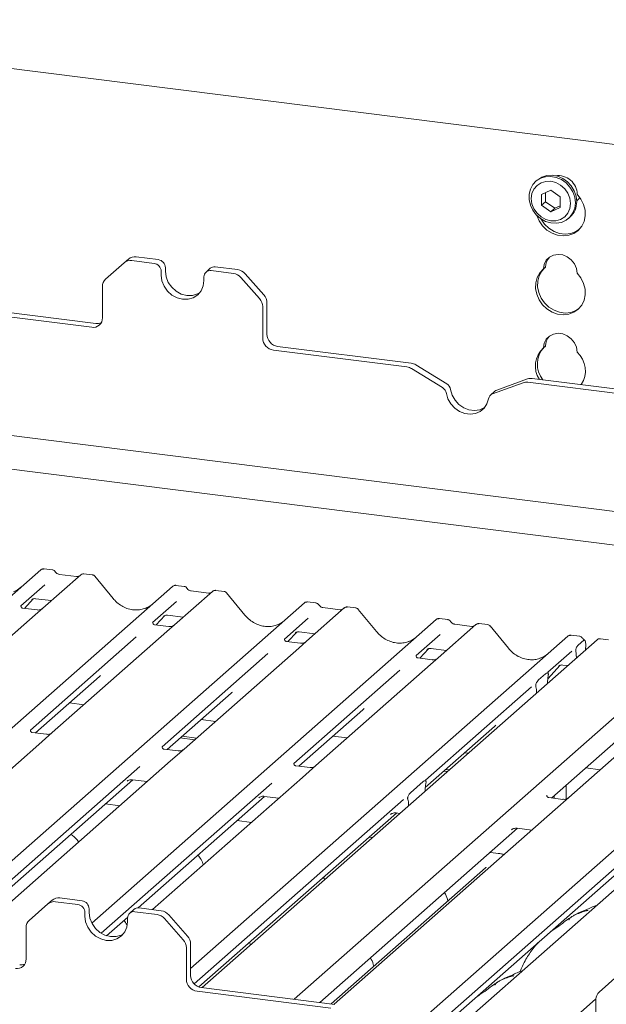
# Paper-space layout 'GMGE+Etagere' of a CAD drawing. Units: millimetres. Extents: x 5 to 415, y 5 to 292.
# Drawn here: x 368 to 378, y 192 to 208 of the extents above; entities that cross this region are included whole.
import ezdxf

# ---------------------------------------------------------------- set-up
doc = ezdxf.new("R2010")
doc.units = ezdxf.units.MM

psp = doc.layouts.new('GMGE+Etagere')

# ---------------------------------------------------------------- linework, layer by layer
at = {"color": 7, "linetype": 'Continuous', "lineweight": 15}
for p, q in [((382.02849, 205.36133), (285.90225, 217.4721)), ((376.50269, 205.30938), (376.4806, 205.2899)), ((376.72721, 205.14263), (376.5752, 205.07333)), ((376.87921, 205.03502), (376.72721, 205.14263)), ((376.5752, 205.07333), (376.5752, 204.89642)), ((376.6415, 204.95488), (376.5752, 204.89642)), ((376.6415, 205.10355), (376.6415, 204.95488)), ((376.6415, 204.95488), (376.7935, 204.84728)), ((376.87921, 204.85812), (376.87921, 205.03502)), ((376.5752, 204.89642), (376.72721, 204.78881)), ((376.72721, 204.78881), (376.87921, 204.85812)), ((376.7935, 204.84728), (376.72721, 204.78881)), ((376.7935, 204.84728), (376.87921, 204.88636)), ((377.01801, 204.68052), (377.04011, 204.70001)), ((369.72358, 203.95119), (369.79318, 204.01258)), ((370.21342, 203.94126), (369.8476, 203.98735)), ((370.28303, 204.00264), (369.9172, 204.04873)), ((369.72358, 203.95119), (369.41707, 203.68088)), ((370.39995, 203.87006), (370.39995, 203.81113)), ((371.13576, 203.86069), (371.06616, 203.7993)), ((371.51466, 203.77731), (371.14884, 203.8234)), ((371.58427, 203.8387), (371.21844, 203.88479)), ((376.63894, 203.87975), (376.6058, 203.85052)), ((370.33035, 203.80867), (370.33035, 203.74975)), ((371.03191, 203.66136), (371.03191, 203.72028)), ((371.94518, 203.36237), (371.63868, 203.70991)), ((371.70829, 203.7713), (372.01479, 203.42376)), ((369.3657, 203.04632), (369.3657, 203.56236)), ((349.58483, 203.41672), (382.02849, 199.3292)), ((366.99733, 203.16793), (369.19031, 202.89164)), ((367.06694, 203.22932), (369.25992, 202.95303)), ((371.99656, 203.2309), (371.99656, 202.71487)), ((372.06616, 203.29229), (372.06616, 202.77625)), ((382.02849, 198.77728), (349.03723, 202.93378)), ((372.24155, 202.57738), (374.43453, 202.30109)), ((376.63894, 202.58339), (376.6058, 202.55416)), ((372.17195, 202.51599), (374.36493, 202.2397)), ((374.94781, 201.9008), (374.44152, 202.21231)), ((375.01742, 201.96219), (374.51113, 202.27369)), ((376.34449, 202.04271), (375.83819, 201.85878)), ((376.42108, 202.05081), (378.61406, 201.77452)), ((376.27488, 201.98132), (375.76859, 201.7974)), ((376.35147, 201.98942), (378.54446, 201.71313)), ((375.80658, 201.84008), (375.73697, 201.77869)), ((361.8737, 193.19316), (368.35401, 198.90825)), ((368.35401, 198.90825), (368.35433, 198.90854)), ((369.00839, 198.82581), (368.38729, 198.27804)), ((368.54406, 198.90767), (368.40742, 198.92488)), ((368.9422, 198.79624), (368.65912, 198.83191)), ((368.65974, 198.83181), (368.65912, 198.83191)), ((369.00972, 198.82692), (369.0076, 198.8251)), ((369.19855, 198.82521), (369.06191, 198.84243)), ((369.54043, 198.43662), (369.23999, 198.80234)), ((368.41822, 198.66), (368.02653, 198.31456)), ((368.9422, 198.79624), (368.94137, 198.79631)), ((370.70721, 198.63514), (370.57056, 198.65235)), ((363.98175, 192.87204), (370.51715, 198.63572)), ((370.51715, 198.63572), (370.51748, 198.63601)), ((371.17154, 198.55328), (370.55043, 198.00551)), ((371.10535, 198.52371), (370.82226, 198.55938)), ((370.82288, 198.55928), (370.82226, 198.55938)), ((371.10535, 198.52371), (371.10451, 198.52378)), ((371.17287, 198.55439), (371.17074, 198.55257)), ((371.3617, 198.55268), (371.22505, 198.5699)), ((371.70358, 198.16409), (371.40314, 198.52981)), ((366.19999, 192.6481), (372.6803, 198.36319)), ((368.03043, 198.31918), (368.02689, 198.31543)), ((368.08406, 198.27374), (368.22915, 198.42847)), ((368.20469, 198.41582), (368.20986, 198.42085)), ((368.26966, 198.4331), (368.52643, 198.40075)), ((370.58137, 198.38747), (370.18968, 198.04203)), ((372.6803, 198.36319), (372.68062, 198.36348)), ((372.87035, 198.36261), (372.73371, 198.37982)), ((368.26182, 198.16739), (366.37988, 196.50768)), ((368.29156, 198.2476), (368.05804, 198.27702)), ((368.38729, 198.27804), (368.26182, 198.16739)), ((370.24721, 198.00121), (370.3923, 198.15594)), ((370.4328, 198.16057), (370.68957, 198.12822)), ((373.33469, 198.28075), (372.71358, 197.73298)), ((373.2685, 198.25118), (372.98541, 198.28685)), ((372.98603, 198.28675), (372.98541, 198.28685)), ((373.2685, 198.25118), (373.26766, 198.25125)), ((373.33601, 198.28185), (373.33389, 198.28003)), ((373.52484, 198.28015), (373.38818, 198.29737)), ((373.86672, 197.89156), (373.56628, 198.25728)), ((369.18987, 193.10468), (374.84344, 198.09066)), ((370.19357, 198.04664), (370.19004, 198.04289)), ((370.4547, 197.97506), (370.22118, 198.00449)), ((370.36784, 198.14328), (370.37301, 198.14832)), ((370.55043, 198.00551), (370.42496, 197.89486)), ((372.74451, 198.11494), (372.35282, 197.7695)), ((374.84344, 198.09066), (374.84377, 198.09095)), ((375.49783, 198.00821), (374.87673, 197.46045)), ((375.0335, 198.09008), (374.89685, 198.10729)), ((375.43164, 197.97865), (375.14855, 198.01431)), ((375.14917, 198.01422), (375.14855, 198.01431)), ((375.49916, 198.00932), (375.49703, 198.0075)), ((375.68799, 198.00762), (375.55134, 198.02483)), ((370.42496, 197.89486), (368.54303, 196.23515)), ((372.41035, 197.72868), (372.55544, 197.88341)), ((372.53379, 197.8736), (372.53099, 197.87075)), ((372.59595, 197.88804), (372.85272, 197.85569)), ((374.90766, 197.84241), (374.51597, 197.49697)), ((375.43164, 197.97865), (375.43081, 197.97872)), ((376.02987, 197.61903), (375.72943, 197.98475)), ((377.19664, 197.81755), (377.06, 197.83476)), ((369.92002, 197.80422), (368.18208, 196.2715)), ((370.8137, 192.35652), (377.00659, 197.81813)), ((377.48559, 197.75778), (371.00528, 192.04269)), ((372.35672, 197.77411), (372.35318, 197.77036)), ((372.61785, 197.70253), (372.38433, 197.73195)), ((372.71358, 197.73298), (372.58811, 197.62232)), ((377.00659, 197.81813), (377.00691, 197.81842)), ((377.17495, 197.66842), (377.26629, 197.74898)), ((377.29883, 197.67644), (377.29555, 197.59018)), ((377.49209, 197.76247), (377.48601, 197.7578)), ((377.67574, 197.75719), (377.53938, 197.77437)), ((372.08317, 197.53169), (370.34523, 195.99897)), ((372.58811, 197.62232), (370.70617, 195.96261)), ((372.51404, 191.8526), (378.99434, 197.5677)), ((374.5735, 197.45615), (374.71859, 197.61088)), ((374.69413, 197.59822), (374.6993, 197.60326)), ((374.7591, 197.61551), (375.01586, 197.58316)), ((377.0708, 197.56988), (376.67912, 197.22444)), ((377.14079, 197.54197), (377.13818, 197.56186)), ((377.14301, 197.51568), (377.14618, 197.45845)), ((374.75125, 197.34979), (372.86932, 195.69008)), ((374.51986, 197.50158), (374.51633, 197.49783)), ((374.78099, 197.43), (374.54747, 197.45942)), ((374.87673, 197.46045), (374.75125, 197.34979)), ((376.92224, 197.34298), (377.00362, 197.33273)), ((374.24631, 197.25915), (372.50837, 195.72644)), ((374.05527, 191.0316), (381.15749, 197.29516)), ((376.5243, 197.098), (376.64006, 197.20009)), ((376.67609, 197.11904), (376.88173, 197.33835)), ((376.68301, 197.22905), (376.67947, 197.2253)), ((376.85728, 197.32569), (376.86245, 197.33073)), ((368.26574, 196.22757), (369.31491, 197.15286)), ((376.6715, 197.03982), (376.67166, 197.04801)), ((376.68442, 197.17692), (376.68181, 197.16149)), ((370.42888, 195.95504), (371.47806, 196.88033)), ((376.40946, 196.98662), (374.67152, 195.45391)), ((376.48255, 196.98577), (376.47994, 196.99658)), ((376.49286, 196.88228), (376.4927, 196.89019)), ((368.82378, 196.71972), (369.05889, 196.6901)), ((378.90215, 196.82683), (377.02022, 195.16712)), ((372.59203, 195.68251), (373.6412, 196.60779)), ((370.98692, 196.44719), (371.22204, 196.41757)), ((368.44729, 196.2047), (368.21416, 196.23407)), ((368.54303, 196.23515), (368.32097, 196.03931)), ((374.66581, 195.33117), (375.80435, 196.33526)), ((370.64359, 196.1444), (370.87871, 196.11478)), ((370.67674, 196.17363), (370.91185, 196.14401)), ((373.15007, 196.17466), (373.38518, 196.14504)), ((376.74293, 195.15955), (377.7921, 196.08483)), ((368.32097, 196.03931), (364.69471, 192.84125)), ((370.61044, 195.93217), (370.3773, 195.96154)), ((370.70617, 195.96261), (370.48411, 195.76677)), ((375.31322, 195.90213), (375.37294, 195.8946)), ((370.48411, 195.76677), (366.85785, 192.56871)), ((369.98071, 195.67749), (366.50248, 192.60999)), ((372.77359, 195.65964), (372.54045, 195.68901)), ((372.86932, 195.69008), (372.64726, 195.49424)), ((374.96988, 195.59934), (375.02961, 195.59181)), ((375.00303, 195.62857), (375.06275, 195.62104)), ((377.30097, 195.65169), (377.53609, 195.62207)), ((366.61926, 192.59527), (369.86431, 195.45713)), ((372.14385, 195.40496), (369.34432, 192.936)), ((369.76893, 195.43315), (369.77582, 195.43987)), ((369.85787, 195.45794), (370.09942, 195.42751)), ((372.64726, 195.49424), (370.18679, 193.32432)), ((374.42165, 195.24364), (374.63265, 195.42972)), ((374.66142, 195.2671), (374.66239, 195.28623)), ((374.67552, 195.39834), (374.67461, 195.39347)), ((376.98093, 195.36944), (376.98093, 195.14327)), ((369.95067, 193.35305), (372.02745, 195.1846)), ((374.307, 195.13243), (370.87284, 192.10379)), ((371.93207, 195.16062), (371.93896, 195.16733)), ((372.02101, 195.18541), (372.26257, 195.15498)), ((374.37969, 195.13338), (374.37878, 195.13664)), ((376.92449, 195.13667), (376.69135, 195.16604)), ((376.74708, 195.15902), (376.74708, 195.1632)), ((376.78022, 195.15485), (376.78022, 195.19244)), ((377.02022, 195.16712), (376.79816, 194.97128)), ((369.64956, 195.03077), (369.41445, 195.06039)), ((376.79816, 194.97128), (373.1719, 191.77322)), ((374.39288, 195.03027), (374.39192, 195.0477)), ((370.94997, 192.05411), (374.1906, 194.91207)), ((371.81271, 194.75824), (371.57759, 194.78786)), ((374.09522, 194.88809), (374.10211, 194.8948)), ((374.18416, 194.91288), (374.25032, 194.90455)), ((372.93331, 191.79978), (376.17835, 194.66164)), ((378.4579, 194.60946), (374.97429, 191.53721)), ((378.9613, 194.69875), (375.33504, 191.50069)), ((376.08297, 194.63766), (376.08987, 194.64437)), ((376.17192, 194.66245), (376.41347, 194.63201)), ((373.80046, 194.50781), (373.74074, 194.51533)), ((375.06641, 191.50075), (378.3415, 194.38911)), ((375.87358, 194.24662), (375.72849, 194.2649)), ((375.65595, 194.01229), (373.12046, 191.7762)), ((368.47112, 193.41854), (368.54072, 193.47993)), ((369.03057, 193.46999), (368.66474, 193.51608)), ((368.47112, 193.41854), (368.16461, 193.14823)), ((368.96096, 193.4086), (368.59514, 193.45469)), ((369.1475, 193.3374), (369.1475, 193.27848)), ((369.8833, 193.32804), (369.8137, 193.26665)), ((370.33181, 193.30605), (369.96598, 193.35214)), ((369.07789, 193.27602), (369.07789, 193.21709)), ((369.43185, 192.8955), (369.78046, 193.20294)), ((369.77945, 193.1287), (369.77945, 193.18763)), ((370.2622, 193.24466), (369.89638, 193.29075)), ((370.69273, 192.82972), (370.38622, 193.17726)), ((370.45583, 193.23864), (370.76233, 192.8911)), ((368.11324, 192.51367), (368.11324, 193.0297)), ((370.7441, 192.69824), (370.7441, 192.18221)), ((370.8137, 192.75963), (370.8137, 192.2436)), ((377.82526, 192.24003), (377.51876, 191.96972)), ((370.98909, 192.04473), (373.18207, 191.76844)), ((370.91949, 191.98334), (373.11247, 191.70705)), ((376.84033, 191.30754), (377.46765, 191.86078)), ((377.46739, 191.33516), (377.46739, 191.85119)), ((373.1719, 191.77322), (373.16842, 191.77016))]:
    psp.add_line(p, q, dxfattribs=at)
at = {"color": 7, "linetype": 'Continuous', "lineweight": 15, "flags": 128}
for points in [[(377.12932, 204.93733), (377.11907, 204.85029), (377.0889, 204.77053), (377.04041, 204.70233), (376.97623, 204.64939), (376.89982, 204.61455), (376.81529, 204.5997), (376.72721, 204.60562), (376.64032, 204.63201), (376.5593, 204.67745), (376.48853, 204.73947), (376.43181, 204.81474), (376.39221, 204.8992), (376.37186, 204.9883), (376.37186, 205.07723), (376.39221, 205.1612), (376.43181, 205.23568), (376.48853, 205.29666), (376.5593, 205.34085), (376.64032, 205.36587), (376.72721, 205.37036), (376.81529, 205.35409), (376.89982, 205.31794), (376.97623, 205.26384), (377.04041, 205.19473), (377.0889, 205.11432), (377.11907, 205.02695), (377.12932, 204.93733)], [(377.04876, 204.92521), (377.0378, 205.01047), (377.00568, 205.09268), (376.95458, 205.16624), (376.88798, 205.22614), (376.81043, 205.26828), (376.72721, 205.28981), (376.64399, 205.28925), (376.56643, 205.26665), (376.49984, 205.22353), (376.44874, 205.16285), (376.41662, 205.08873), (376.40566, 205.00623), (376.41662, 204.92097), (376.44874, 204.83876), (376.49984, 204.7652), (376.56643, 204.70531), (376.64399, 204.66316), (376.72721, 204.64163), (376.81043, 204.64219), (376.88798, 204.66479), (376.95458, 204.70791), (377.00568, 204.76859), (377.0378, 204.84271), (377.04876, 204.92521)], [(376.50269, 205.30938), (376.51062, 205.31615), (376.5814, 205.36034), (376.66241, 205.38535), (376.74931, 205.38985), (376.83739, 205.37358), (376.92192, 205.33743), (376.99833, 205.28333), (377.06251, 205.21422), (377.11099, 205.13381), (377.14117, 205.04644), (377.15141, 204.95682)], [(377.16095, 205.07694), (377.22178, 204.99813), (377.26507, 204.90949), (377.28857, 204.81564), (377.29105, 204.72143), (377.2724, 204.63176), (377.23357, 204.55126), (377.17658, 204.48412), (377.10439, 204.43382), (377.02074, 204.40296), (376.92997, 204.39315), (376.83678, 204.40489), (376.746, 204.43758), (376.66235, 204.48951), (376.59016, 204.55801), (376.53317, 204.6395), (376.49435, 204.72978), (376.49277, 204.73496)], [(377.14968, 204.9633), (377.18497, 205.003), (377.20068, 205.02933)], [(377.18885, 204.49585), (377.13754, 204.46305), (377.05389, 204.43219), (376.96311, 204.42238), (376.86992, 204.43412), (376.77915, 204.46681), (376.6955, 204.51874), (376.62331, 204.58724), (376.56632, 204.66874), (376.56294, 204.67489)], [(376.6058, 203.85052), (376.61894, 203.92588), (376.65269, 203.99198), (376.70442, 204.04366), (376.7701, 204.07691), (376.84461, 204.08912), (376.92214, 204.07935), (376.99664, 204.04836), (377.06232, 203.99857), (377.11405, 203.93385), (377.1478, 203.85925), (377.16095, 203.78058)], [(377.16095, 203.78058), (377.22178, 203.70176), (377.26507, 203.61313), (377.28857, 203.51928), (377.29105, 203.42507), (377.2724, 203.3354), (377.23357, 203.2549), (377.17658, 203.18776), (377.10439, 203.13746), (377.02074, 203.1066), (376.92997, 203.09679), (376.83678, 203.10853), (376.746, 203.14121), (376.66235, 203.19315), (376.59016, 203.26164), (376.53317, 203.34314), (376.49435, 203.43342), (376.47569, 203.5278), (376.47818, 203.62138), (376.50167, 203.70931), (376.54496, 203.78704), (376.6058, 203.85052)], [(377.18885, 203.19948), (377.13754, 203.16669), (377.05389, 203.13583), (376.96311, 203.12602), (376.86992, 203.13776), (376.77915, 203.17045), (376.6955, 203.22238), (376.62331, 203.29088), (376.56632, 203.37237), (376.52749, 203.46265), (376.50884, 203.55703), (376.51132, 203.65061), (376.53482, 203.73854), (376.57811, 203.81627), (376.6158, 203.85934)], [(370.33035, 203.74975), (370.3423, 203.65674), (370.37734, 203.56705), (370.43309, 203.4868), (370.50574, 203.42146), (370.59034, 203.37549), (370.68113, 203.352), (370.77192, 203.35261), (370.85652, 203.37727), (370.92917, 203.4243), (370.98491, 203.4905), (371.01996, 203.57136), (371.03191, 203.66136)], [(370.39995, 203.81113), (370.41191, 203.71812), (370.44695, 203.62844), (370.5027, 203.54819), (370.57534, 203.48285), (370.65995, 203.43687), (370.75073, 203.41339), (370.84152, 203.414), (370.92613, 203.43866), (370.96152, 203.45778)], [(376.6058, 202.55416), (376.61894, 202.62952), (376.65269, 202.69561), (376.70442, 202.7473), (376.7701, 202.78054), (376.84461, 202.79276), (376.92214, 202.78299), (376.99664, 202.752), (377.06232, 202.70221), (377.11405, 202.63749), (377.1478, 202.56289), (377.16095, 202.48422)], [(375.01211, 201.8059), (375.03785, 201.71626), (375.08443, 201.63338), (375.14884, 201.56264), (375.22687, 201.50864), (375.31345, 201.47491), (375.40295, 201.46363), (375.48953, 201.47555), (375.56756, 201.50988), (375.63197, 201.5644), (375.67855, 201.63554), (375.70429, 201.71869)], [(375.08172, 201.86728), (375.10745, 201.77765), (375.15404, 201.69476), (375.21845, 201.62402), (375.29648, 201.57003), (375.38306, 201.53629), (375.47255, 201.52502), (375.55913, 201.53694), (375.63717, 201.57127), (375.63859, 201.57216)], [(375.86577, 194.24353), (375.86999, 194.24617), (375.87358, 194.24662)], [(369.07789, 193.21709), (369.08984, 193.12408), (369.12489, 193.0344), (369.18063, 192.95415), (369.25328, 192.88881), (369.33788, 192.84283), (369.42867, 192.81935), (369.51946, 192.81995), (369.60406, 192.84462), (369.67671, 192.89165), (369.73246, 192.95785), (369.7675, 193.0387), (369.77945, 193.1287)], [(369.1475, 193.27848), (369.15945, 193.18547), (369.19449, 193.09578), (369.25024, 193.01554), (369.32289, 192.9502), (369.40749, 192.90422), (369.49828, 192.88073), (369.58907, 192.88134), (369.67367, 192.906), (369.70906, 192.92512)]]:
    psp.add_lwpolyline(points, dxfattribs=at)
at = {"color": 7, "linetype": 'Continuous', "lineweight": 15}
for centre, radius, start, end in [((376.84316, 205.06619), 0.31797, 1.938375, 96.825748), ((376.81473, 204.95022), 0.33675, 312.012356, 1.123338), ((369.82542, 203.83263), 0.1563, 81.841587, 130.661207), ((369.89502, 203.89402), 0.1563, 81.841587, 130.661207), ((370.26346, 203.86754), 0.13651, 1.058709, 81.760535), ((376.88588, 203.87619), 0.24697, 137.335512, 179.17291), ((370.19386, 203.80615), 0.13651, 1.058709, 81.760535), ((371.13362, 203.72281), 0.10174, 81.398635, 181.420609), ((371.20366, 203.78165), 0.1042, 81.841587, 130.661207), ((371.55653, 203.63986), 0.20077, 40.895791, 82.058156), ((369.52198, 203.56502), 0.1563, 132.158037, 180.977657), ((371.48692, 203.57847), 0.20077, 40.895791, 82.058156), ((371.79581, 203.22823), 0.20077, 0.761089, 41.923454), ((371.86541, 203.28962), 0.20077, 0.761089, 41.923454), ((369.21314, 203.04254), 0.15261, 261.398635, 1.420609), ((369.28161, 203.11346), 0.16189, 262.299609, 292.726502), ((372.20129, 202.71865), 0.20477, 181.058709, 261.760535), ((372.2709, 202.78004), 0.20477, 181.058709, 261.760535), ((376.88588, 202.57983), 0.24697, 137.335512, 179.17291), ((376.87081, 202.25684), 0.39829, 131.712249, 213.692259), ((376.91151, 202.28474), 0.40603, 136.744606, 219.089496), ((376.87153, 202.1767), 0.42229, 327.407433, 46.736496), ((374.33982, 202.04874), 0.19261, 58.127316, 82.508797), ((374.40942, 202.11012), 0.19261, 58.127316, 82.508797), ((376.39954, 201.88822), 0.16401, 82.454654, 109.615134), ((374.87531, 201.78244), 0.1388, 9.72775, 58.508212), ((374.94491, 201.84383), 0.1388, 9.72775, 58.508212), ((376.32994, 201.82684), 0.16401, 82.454654, 109.615134), ((375.80294, 201.70372), 0.09978, 110.135242, 171.368459), ((375.87167, 201.76612), 0.09852, 109.861017, 131.350433), ((368.38795, 198.86873), 0.0521, 81.841587, 130.661207), ((368.38945, 198.86786), 0.05374, 82.627645, 130.810808), ((369.04429, 198.78533), 0.05411, 82.763885, 129.737753), ((370.5511, 198.5962), 0.0521, 81.841587, 130.661207), ((370.5526, 198.59533), 0.05374, 82.627645, 130.810808), ((371.20744, 198.5128), 0.05411, 82.763885, 129.737753), ((372.71424, 198.32367), 0.0521, 81.841587, 130.661207), ((372.71575, 198.3228), 0.05374, 82.627645, 130.810808), ((373.37058, 198.24027), 0.05411, 82.763885, 129.737753), ((374.87739, 198.05114), 0.0521, 81.841587, 130.661207), ((374.87889, 198.05027), 0.05374, 82.627645, 130.810808), ((375.53373, 197.96774), 0.05411, 82.763885, 129.737753), ((377.04053, 197.77861), 0.0521, 81.841587, 130.661207), ((377.04204, 197.77774), 0.05374, 82.627645, 130.810808), ((377.52262, 197.71837), 0.05399, 82.595888, 124.97484), ((368.64256, 193.36136), 0.1563, 81.841587, 130.661207), ((369.01101, 193.33488), 0.13651, 1.058709, 81.760535), ((368.57296, 193.29998), 0.1563, 81.841587, 130.661207), ((368.9414, 193.2735), 0.13651, 1.058709, 81.760535), ((369.9512, 193.24899), 0.1042, 81.841587, 130.661207), ((370.30407, 193.10721), 0.20077, 40.895791, 82.058156), ((368.26952, 193.03237), 0.1563, 132.158037, 180.977657), ((369.88116, 193.19015), 0.10174, 81.398635, 181.420609), ((370.23447, 193.04582), 0.20077, 40.895791, 82.058156), ((370.54335, 192.69558), 0.20077, 0.761089, 41.923454), ((370.61296, 192.75696), 0.20077, 0.761089, 41.923454), ((367.96068, 192.50989), 0.15261, 261.398635, 1.420609), ((368.02915, 192.5808), 0.16189, 262.299609, 292.726502), ((370.94883, 192.186), 0.20477, 181.058709, 261.760535), ((371.01844, 192.24738), 0.20477, 181.058709, 261.760535), ((377.62366, 191.85386), 0.1563, 132.158037, 180.977657)]:
    psp.add_arc(centre, radius, start, end, dxfattribs=at)
for centre, major_axis, ratio, start_param, end_param in [((367.71317, 199.00976), (-0.22447, 0.44987), 0.91341487, 3.06791717, 3.37988787), ((369.87632, 198.73723), (-0.22447, 0.44987), 0.91341487, 3.06791717, 3.37988787), ((372.03947, 198.4647), (-0.22447, 0.44987), 0.91341487, 3.06791717, 3.37988787), ((374.20261, 198.19217), (-0.22447, 0.44987), 0.91341487, 3.06791717, 3.37988787), ((376.36576, 197.91964), (-0.22447, 0.44987), 0.91341487, 3.06791717, 3.37988787), ((377.11019, 197.47443), (0.00319, 0.13695), 0.24429109, 5.0240298, 5.23386702), ((369.06032, 197.42833), (0.27205, -0.25865), 0.85686568, 6.20780671, 6.29507317), ((376.71579, 197.08076), (0.01178, 0.18925), 0.22553532, 1.14419518, 1.75876988), ((371.22347, 197.1558), (0.27205, -0.25865), 0.85686568, 6.20780671, 6.29507317), ((376.44857, 196.8451), (0.00765, 0.18562), 0.23497275, 4.96743829, 5.582013), ((373.38661, 196.88327), (0.27205, -0.25865), 0.85686568, 6.20780671, 6.29507317), ((375.54976, 196.61074), (0.27205, -0.25865), 0.85686568, 6.20780671, 6.29507317), ((374.70615, 195.30843), (0.01535, 0.19235), 0.21887038, 1.13037526, 1.70388176), ((374.34815, 194.9927), (0.00426, 0.1826), 0.24429109, 5.0240298, 5.5975363)]:
    psp.add_ellipse(centre, major_axis=major_axis, ratio=ratio, start_param=start_param, end_param=end_param, dxfattribs=at)
for points, knots in [([(368.40835, 198.92425), (368.40724, 198.92457), (368.39833, 198.92715), (368.37995, 198.92381), (368.36328, 198.91609), (368.35562, 198.90963), (368.35433, 198.90854)], [0, 0, 0, 0, 0.05981764, 0.48210486, 0.9125045, 1, 1, 1, 1]), ([(368.58923, 198.87809), (368.58639, 198.88247), (368.57934, 198.8933), (368.56287, 198.90392), (368.5496, 198.9061), (368.54394, 198.90703)], [0, 0, 0, 0, 0.27949798, 0.69245984, 1, 1, 1, 1]), ([(368.65912, 198.83191), (368.65461, 198.83271), (368.64147, 198.83504), (368.6182, 198.84653), (368.59925, 198.86442), (368.591, 198.87698), (368.58907, 198.87992)], [0, 0, 0, 0, 0.17964884, 0.52395871, 0.88853061, 1, 1, 1, 1]), ([(368.97793, 198.80326), (368.97357, 198.80066), (368.96352, 198.79468), (368.94991, 198.79568), (368.9422, 198.79624)], [0, 0, 0, 0, 0.43369018, 1, 1, 1, 1]), ([(369.0619, 198.84146), (369.05906, 198.84209), (369.04825, 198.84447), (369.02852, 198.8392), (369.01153, 198.8307), (369.00563, 198.82272), (369.00489, 198.82171)], [0, 0, 0, 0, 0.13780127, 0.52642118, 0.94030225, 1, 1, 1, 1]), ([(369.23944, 198.80147), (369.23746, 198.80423), (369.23099, 198.81328), (369.21605, 198.82199), (369.20327, 198.82375), (369.19816, 198.82445)], [0, 0, 0, 0, 0.208095221, 0.683073211, 1, 1, 1, 1]), ([(370.57149, 198.65172), (370.57039, 198.65204), (370.56147, 198.65462), (370.5431, 198.65128), (370.52643, 198.64355), (370.51877, 198.6371), (370.51748, 198.63601)], [0, 0, 0, 0, 0.059817639, 0.482104862, 0.912504496, 1, 1, 1, 1]), ([(370.75237, 198.60556), (370.74953, 198.60993), (370.74249, 198.62077), (370.72602, 198.63139), (370.71275, 198.63357), (370.70708, 198.6345)], [0, 0, 0, 0, 0.279497981, 0.692459837, 1, 1, 1, 1]), ([(370.82226, 198.55938), (370.81776, 198.56018), (370.80461, 198.56251), (370.78134, 198.574), (370.7624, 198.59189), (370.75415, 198.60445), (370.75221, 198.60739)], [0, 0, 0, 0, 0.17964884, 0.52395871, 0.88853061, 1, 1, 1, 1]), ([(371.14107, 198.53073), (371.13672, 198.52813), (371.12667, 198.52215), (371.11306, 198.52315), (371.10535, 198.52371)], [0, 0, 0, 0, 0.43369018, 1, 1, 1, 1]), ([(371.22504, 198.56893), (371.22222, 198.56954), (371.21144, 198.57189), (371.19128, 198.56742), (371.17786, 198.55759), (371.17106, 198.55261)], [0, 0, 0, 0, 0.14874394, 0.568223805, 1, 1, 1, 1]), ([(371.40258, 198.52894), (371.40061, 198.5317), (371.39413, 198.54075), (371.37919, 198.54946), (371.36642, 198.55122), (371.3613, 198.55192)], [0, 0, 0, 0, 0.20809522, 0.68307321, 1, 1, 1, 1]), ([(368.05859, 198.27736), (368.05744, 198.27737), (368.04964, 198.27747), (368.04368, 198.28187), (368.03191, 198.28793), (368.02607, 198.31184), (368.0275, 198.31556), (368.02792, 198.31664)], [0, 0, 0, 0, 0.034935398, 0.237462004, 0.531089036, 0.86328881, 1, 1, 1, 1]), ([(368.20576, 198.41734), (368.20576, 198.41734), (368.20504, 198.41673), (368.20682, 198.41823), (368.21163, 198.42137), (368.22288, 198.42753), (368.24261, 198.43321), (368.26088, 198.43565), (368.27015, 198.43281), (368.27082, 198.43261)], [0, 0, 0, 0, 0.00007344, 0.15466267, 0.26183554, 0.39530726, 0.67005801, 0.97591874, 1, 1, 1, 1]), ([(370.0749, 198.27745), (370.04869, 198.26845), (369.99437, 198.24978), (369.90486, 198.24484), (369.8127, 198.25766), (369.72291, 198.2897), (369.63947, 198.33925), (369.57947, 198.3912), (369.54922, 198.42641), (369.54043, 198.43662)], [0, 0, 0, 0, 0.14848426, 0.30774447, 0.46603006, 0.62333899, 0.77992554, 0.93610536, 1, 1, 1, 1]), ([(372.73464, 198.37919), (372.73353, 198.37951), (372.72462, 198.38209), (372.70624, 198.37875), (372.68957, 198.37102), (372.68192, 198.36457), (372.68062, 198.36348)], [0, 0, 0, 0, 0.05981764, 0.48210486, 0.9125045, 1, 1, 1, 1]), ([(372.91552, 198.33303), (372.91268, 198.3374), (372.90563, 198.34824), (372.88916, 198.35886), (372.87589, 198.36104), (372.87023, 198.36197)], [0, 0, 0, 0, 0.27949798, 0.69245984, 1, 1, 1, 1]), ([(372.98541, 198.28685), (372.9809, 198.28765), (372.96776, 198.28998), (372.94449, 198.30147), (372.92555, 198.31936), (372.91729, 198.33192), (372.91536, 198.33486)], [0, 0, 0, 0, 0.17964884, 0.52395871, 0.88853061, 1, 1, 1, 1]), ([(368.37805, 198.26948), (368.37814, 198.26955), (368.37835, 198.26971), (368.37438, 198.2667), (368.36467, 198.26047), (368.34277, 198.25067), (368.31623, 198.24414), (368.29755, 198.24822), (368.29204, 198.24943)], [0, 0, 0, 0, 0.07675951, 0.17415061, 0.29131795, 0.49169711, 0.84992352, 1, 1, 1, 1]), ([(370.36891, 198.14481), (370.3689, 198.14481), (370.36818, 198.1442), (370.36997, 198.1457), (370.37478, 198.14884), (370.38602, 198.155), (370.40575, 198.16068), (370.42403, 198.16312), (370.43329, 198.16028), (370.43397, 198.16008)], [0, 0, 0, 0, 0.00007344, 0.154662674, 0.261835543, 0.395307263, 0.670058007, 0.975918735, 1, 1, 1, 1]), ([(372.23804, 198.00492), (372.21183, 197.99592), (372.15751, 197.97725), (372.06801, 197.97231), (371.97585, 197.98513), (371.88605, 198.01717), (371.80262, 198.06672), (371.74262, 198.11867), (371.71236, 198.15387), (371.70358, 198.16409)], [0, 0, 0, 0, 0.148484258, 0.307744474, 0.466030055, 0.623338992, 0.779925539, 0.936105361, 1, 1, 1, 1]), ([(373.30422, 198.2582), (373.29986, 198.2556), (373.28981, 198.24962), (373.2762, 198.25062), (373.2685, 198.25118)], [0, 0, 0, 0, 0.43369018, 1, 1, 1, 1]), ([(373.38809, 198.29642), (373.38529, 198.29703), (373.37451, 198.2994), (373.35481, 198.29414), (373.33782, 198.28564), (373.33192, 198.27766), (373.33118, 198.27665)], [0, 0, 0, 0, 0.13639133, 0.52564675, 0.94020463, 1, 1, 1, 1]), ([(373.56573, 198.25641), (373.56376, 198.25917), (373.55728, 198.26822), (373.54234, 198.27693), (373.52956, 198.27869), (373.52445, 198.27939)], [0, 0, 0, 0, 0.20809522, 0.68307321, 1, 1, 1, 1]), ([(370.22173, 198.00483), (370.22058, 198.00484), (370.21278, 198.00493), (370.20683, 198.00934), (370.19505, 198.0154), (370.18922, 198.03931), (370.19065, 198.04303), (370.19106, 198.04411)], [0, 0, 0, 0, 0.0349354, 0.237462, 0.53108904, 0.86328881, 1, 1, 1, 1]), ([(370.5412, 197.99695), (370.54129, 197.99702), (370.54149, 197.99718), (370.53753, 197.99417), (370.52781, 197.98794), (370.50592, 197.97814), (370.47938, 197.97161), (370.4607, 197.97569), (370.45519, 197.9769)], [0, 0, 0, 0, 0.07675951, 0.17415061, 0.29131795, 0.49169711, 0.84992352, 1, 1, 1, 1]), ([(374.89779, 198.10666), (374.89668, 198.10698), (374.88776, 198.10956), (374.86939, 198.10622), (374.85272, 198.09849), (374.84506, 198.09204), (374.84377, 198.09095)], [0, 0, 0, 0, 0.05981764, 0.48210486, 0.9125045, 1, 1, 1, 1]), ([(375.07866, 198.0605), (375.07582, 198.06487), (375.06878, 198.07571), (375.05231, 198.08633), (375.03904, 198.08851), (375.03337, 198.08944)], [0, 0, 0, 0, 0.27949798, 0.69245984, 1, 1, 1, 1]), ([(375.14855, 198.01431), (375.14405, 198.01512), (375.1309, 198.01745), (375.10764, 198.02894), (375.08869, 198.04683), (375.08044, 198.05938), (375.0785, 198.06233)], [0, 0, 0, 0, 0.17964884, 0.52395871, 0.88853061, 1, 1, 1, 1]), ([(375.55133, 198.02387), (375.54851, 198.02448), (375.53773, 198.02682), (375.51757, 198.02236), (375.50415, 198.01253), (375.49735, 198.00755)], [0, 0, 0, 0, 0.148743941, 0.568223806, 1, 1, 1, 1]), ([(375.72888, 197.98388), (375.7269, 197.98664), (375.72042, 197.99569), (375.70549, 198.0044), (375.69271, 198.00616), (375.68759, 198.00686)], [0, 0, 0, 0, 0.20809522, 0.68307321, 1, 1, 1, 1]), ([(372.53205, 197.87228), (372.53205, 197.87228), (372.53133, 197.87166), (372.53311, 197.87317), (372.53793, 197.87631), (372.54917, 197.88247), (372.5689, 197.88815), (372.5872, 197.89059), (372.59649, 197.88774), (372.59719, 197.88752)], [0, 0, 0, 0, 0.00007337, 0.15451605, 0.26158731, 0.3949325, 0.66942277, 0.97499354, 1, 1, 1, 1]), ([(374.40119, 197.73239), (374.37498, 197.72338), (374.32066, 197.70472), (374.23115, 197.69978), (374.13899, 197.7126), (374.0492, 197.74464), (373.96577, 197.79419), (373.90577, 197.84614), (373.87551, 197.88134), (373.86672, 197.89156)], [0, 0, 0, 0, 0.148484258, 0.307744474, 0.466030055, 0.623338992, 0.779925539, 0.936105361, 1, 1, 1, 1]), ([(375.46737, 197.98566), (375.46301, 197.98307), (375.45296, 197.97709), (375.43935, 197.97809), (375.43164, 197.97865)], [0, 0, 0, 0, 0.43369018, 1, 1, 1, 1]), ([(377.06093, 197.83413), (377.05983, 197.83445), (377.05091, 197.83703), (377.03253, 197.83369), (377.01586, 197.82596), (377.00821, 197.81951), (377.00691, 197.81842)], [0, 0, 0, 0, 0.05981764, 0.48210486, 0.9125045, 1, 1, 1, 1]), ([(372.38488, 197.7323), (372.38373, 197.73231), (372.37593, 197.7324), (372.36997, 197.73681), (372.3582, 197.74287), (372.35236, 197.76678), (372.35379, 197.7705), (372.35421, 197.77158)], [0, 0, 0, 0, 0.0349354, 0.237462, 0.53108904, 0.86328881, 1, 1, 1, 1]), ([(372.70434, 197.72442), (372.70443, 197.72449), (372.70464, 197.72465), (372.70067, 197.72164), (372.69096, 197.71541), (372.66907, 197.70561), (372.64252, 197.69908), (372.62385, 197.70316), (372.61833, 197.70437)], [0, 0, 0, 0, 0.07675951, 0.17415061, 0.29131795, 0.49169711, 0.84992352, 1, 1, 1, 1]), ([(377.13818, 197.56186), (377.13755, 197.56608), (377.13647, 197.57335), (377.13579, 197.58435), (377.13668, 197.59507), (377.13937, 197.60772), (377.14616, 197.62709), (377.15841, 197.65046), (377.16908, 197.66205), (377.17495, 197.66842)], [0, 0, 0, 0, 0.1023871, 0.17625775, 0.23374007, 0.30438061, 0.42482205, 0.68379863, 1, 1, 1, 1]), ([(377.24181, 197.78797), (377.23897, 197.79234), (377.23193, 197.80318), (377.21546, 197.8138), (377.20218, 197.81598), (377.19652, 197.81691)], [0, 0, 0, 0, 0.279497984, 0.69245984, 1, 1, 1, 1]), ([(377.28154, 197.75182), (377.27264, 197.7575), (377.25735, 197.76726), (377.24632, 197.78308), (377.24171, 197.78969)], [0, 0, 0, 0, 0.58235386, 1, 1, 1, 1]), ([(377.29883, 197.67644), (377.29885, 197.68699), (377.29889, 197.70808), (377.29398, 197.73329), (377.28601, 197.74974), (377.27619, 197.7554), (377.26929, 197.75093), (377.26629, 197.74898)], [0, 0, 0, 0, 0.20980398, 0.41950866, 0.63134303, 0.83928552, 1, 1, 1, 1]), ([(377.53951, 197.77326), (377.53467, 197.77399), (377.52205, 197.77589), (377.50477, 197.77154), (377.49544, 197.76415), (377.49236, 197.76171)], [0, 0, 0, 0, 0.29405416, 0.76665118, 1, 1, 1, 1]), ([(374.6952, 197.59975), (374.6952, 197.59975), (374.69448, 197.59913), (374.69626, 197.60064), (374.70107, 197.60378), (374.71231, 197.60994), (374.73204, 197.61562), (374.75032, 197.61806), (374.75958, 197.61522), (374.76026, 197.61502)], [0, 0, 0, 0, 0.00007344, 0.15466267, 0.26183554, 0.39530726, 0.67005801, 0.97591874, 1, 1, 1, 1]), ([(376.56433, 197.45986), (376.53812, 197.45085), (376.4838, 197.43219), (376.3943, 197.42724), (376.30214, 197.44007), (376.21235, 197.47211), (376.12891, 197.52166), (376.06891, 197.57361), (376.03865, 197.60881), (376.02987, 197.61903)], [0, 0, 0, 0, 0.14848426, 0.30774447, 0.46603006, 0.62333899, 0.77992554, 0.93610536, 1, 1, 1, 1]), ([(374.54802, 197.45977), (374.54687, 197.45978), (374.53907, 197.45987), (374.53312, 197.46428), (374.52134, 197.47034), (374.51551, 197.49425), (374.51694, 197.49797), (374.51736, 197.49905)], [0, 0, 0, 0, 0.0349354, 0.237462, 0.53108904, 0.86328881, 1, 1, 1, 1]), ([(374.86627, 197.451), (374.86552, 197.45044), (374.86354, 197.44895), (374.8539, 197.44274), (374.83234, 197.43316), (374.80566, 197.42654), (374.78699, 197.43063), (374.78148, 197.43184)], [0, 0, 0, 0, 0.078780354, 0.209478338, 0.432997571, 0.832592477, 1, 1, 1, 1]), ([(376.85834, 197.32722), (376.85834, 197.32722), (376.85762, 197.3266), (376.85941, 197.32811), (376.86422, 197.33125), (376.87546, 197.33741), (376.89519, 197.34309), (376.91347, 197.34553), (376.92273, 197.34269), (376.9234, 197.34248)], [0, 0, 0, 0, 0.00007344, 0.15466267, 0.26183554, 0.39530726, 0.67005801, 0.97591874, 1, 1, 1, 1]), ([(376.64006, 197.20009), (376.65057, 197.207), (376.66327, 197.21535), (376.67714, 197.21175), (376.68196, 197.2081), (376.68493, 197.20218), (376.68614, 197.19713), (376.68631, 197.19042), (376.68555, 197.18371), (376.68477, 197.17903), (376.68442, 197.17692)], [0, 0, 0, 0, 0.53993056, 0.65278045, 0.78115481, 0.82952615, 0.8783529, 0.91236017, 0.96032473, 1, 1, 1, 1]), ([(376.68472, 197.20503), (376.6823, 197.21181), (376.67865, 197.22204), (376.68003, 197.22539), (376.6805, 197.22652)], [0, 0, 0, 0, 0.66165619, 1, 1, 1, 1]), ([(376.47994, 196.99658), (376.47933, 196.99914), (376.47841, 197.00308), (376.478, 197.00998), (376.47864, 197.01681), (376.48073, 197.02661), (376.48765, 197.04669), (376.50261, 197.07437), (376.5163, 197.08928), (376.5243, 197.098)], [0, 0, 0, 0, 0.067483114, 0.103497416, 0.139727083, 0.190970854, 0.289436862, 0.584810693, 1, 1, 1, 1]), ([(368.21464, 196.23446), (368.21332, 196.23448), (368.20533, 196.23459), (368.19858, 196.23909), (368.18758, 196.24683), (368.18045, 196.26686), (368.18479, 196.27587), (368.18376, 196.27433), (368.18374, 196.27429)], [0, 0, 0, 0, 0.04066482, 0.24543593, 0.54401333, 0.84739572, 0.99573961, 1, 1, 1, 1]), ([(368.53386, 196.22664), (368.53398, 196.22673), (368.53427, 196.22697), (368.53115, 196.22455), (368.52286, 196.21903), (368.50201, 196.20882), (368.47464, 196.20128), (368.45421, 196.20533), (368.44773, 196.20661)], [0, 0, 0, 0, 0.05887044, 0.15649222, 0.26632656, 0.44644034, 0.82430396, 1, 1, 1, 1]), ([(370.37779, 195.96193), (370.37646, 195.96195), (370.36847, 195.96206), (370.36173, 195.96656), (370.35073, 195.9743), (370.3436, 195.99433), (370.34793, 196.00334), (370.34691, 196.0018), (370.34688, 196.00176)], [0, 0, 0, 0, 0.04066482, 0.24543593, 0.54401333, 0.84739572, 0.99573961, 1, 1, 1, 1]), ([(370.69701, 195.95411), (370.69712, 195.9542), (370.69742, 195.95444), (370.6943, 195.95202), (370.686, 195.9465), (370.66515, 195.93629), (370.63779, 195.92875), (370.61736, 195.9328), (370.61088, 195.93408)], [0, 0, 0, 0, 0.058870438, 0.156492219, 0.266326557, 0.446440338, 0.824303959, 1, 1, 1, 1]), ([(372.54093, 195.6894), (372.53961, 195.68942), (372.53162, 195.68953), (372.52487, 195.69403), (372.51387, 195.70177), (372.50674, 195.7218), (372.51108, 195.73081), (372.51006, 195.72927), (372.51003, 195.72923)], [0, 0, 0, 0, 0.040664818, 0.24543593, 0.544013333, 0.847395721, 0.995739614, 1, 1, 1, 1]), ([(372.86016, 195.68158), (372.86027, 195.68167), (372.86056, 195.68191), (372.85745, 195.67949), (372.84915, 195.67397), (372.8283, 195.66376), (372.80093, 195.65622), (372.78051, 195.66027), (372.77402, 195.66155)], [0, 0, 0, 0, 0.05887044, 0.15649222, 0.26632656, 0.44644034, 0.82430396, 1, 1, 1, 1]), ([(369.77168, 195.43632), (369.77167, 195.43631), (369.7709, 195.43565), (369.77289, 195.43733), (369.77826, 195.44097), (369.79129, 195.44853), (369.81509, 195.45686), (369.84018, 195.46103), (369.85501, 195.45738), (369.85866, 195.45648)], [0, 0, 0, 0, 0.00169425, 0.13335769, 0.23252836, 0.35499945, 0.6037611, 0.90231942, 1, 1, 1, 1]), ([(374.63265, 195.42972), (374.64312, 195.43653), (374.65726, 195.44572), (374.67136, 195.44092), (374.67613, 195.435), (374.67811, 195.43013), (374.67892, 195.42416), (374.67863, 195.41576), (374.67714, 195.40703), (374.67591, 195.40043), (374.67552, 195.39834)], [0, 0, 0, 0, 0.51356074, 0.69405057, 0.75374842, 0.81392282, 0.84738293, 0.88099088, 0.96230347, 1, 1, 1, 1]), ([(374.67695, 195.43453), (374.67427, 195.44048), (374.67006, 195.4498), (374.67422, 195.45828), (374.6732, 195.45674), (374.67317, 195.4567)], [0, 0, 0, 0, 0.63139811, 0.98970942, 1, 1, 1, 1]), ([(374.37878, 195.13664), (374.3781, 195.13911), (374.37674, 195.14407), (374.37534, 195.15142), (374.37558, 195.15918), (374.37681, 195.16689), (374.38069, 195.18108), (374.39347, 195.20963), (374.40826, 195.23101), (374.41961, 195.24171), (374.42165, 195.24364)], [0, 0, 0, 0, 0.06625859, 0.13311622, 0.16793251, 0.20251801, 0.26806363, 0.44009864, 0.89915533, 1, 1, 1, 1]), ([(371.93483, 195.16379), (371.93482, 195.16378), (371.93405, 195.16312), (371.93604, 195.16479), (371.94141, 195.16844), (371.95444, 195.176), (371.97824, 195.18432), (372.00332, 195.1885), (372.01815, 195.18485), (372.02181, 195.18395)], [0, 0, 0, 0, 0.00169425, 0.13335769, 0.23252836, 0.35499945, 0.6037611, 0.90231942, 1, 1, 1, 1]), ([(376.69184, 195.16643), (376.69051, 195.16645), (376.68252, 195.16657), (376.67577, 195.17106), (376.66478, 195.17881), (376.65765, 195.19884), (376.66198, 195.20785), (376.66096, 195.20631), (376.66093, 195.20626)], [0, 0, 0, 0, 0.04066482, 0.24543593, 0.54401333, 0.84739572, 0.99573961, 1, 1, 1, 1]), ([(377.01106, 195.15861), (377.01117, 195.1587), (377.01146, 195.15894), (377.00835, 195.15652), (377.00005, 195.15101), (376.9792, 195.1408), (376.95184, 195.13325), (376.93141, 195.1373), (376.92492, 195.13859)], [0, 0, 0, 0, 0.05887044, 0.15649222, 0.26632656, 0.44644034, 0.82430396, 1, 1, 1, 1]), ([(374.09798, 194.89126), (374.09797, 194.89125), (374.09719, 194.89059), (374.09918, 194.89226), (374.10455, 194.89591), (374.11758, 194.90346), (374.14138, 194.91179), (374.16647, 194.91597), (374.1813, 194.91232), (374.18496, 194.91142)], [0, 0, 0, 0, 0.00169425, 0.13335769, 0.23252836, 0.35499945, 0.6037611, 0.90231942, 1, 1, 1, 1]), ([(376.08573, 194.64083), (376.08572, 194.64082), (376.08495, 194.64015), (376.08694, 194.64183), (376.09231, 194.64548), (376.10534, 194.65303), (376.12914, 194.66136), (376.15422, 194.66554), (376.16905, 194.66188), (376.17271, 194.66098)], [0, 0, 0, 0, 0.00169425, 0.13335769, 0.23252836, 0.35499945, 0.6037611, 0.90231942, 1, 1, 1, 1]), ([(368.97366, 194.43468), (368.97315, 194.43558), (368.95861, 194.46135), (368.92308, 194.50144), (368.88337, 194.54098), (368.85463, 194.55748), (368.84831, 194.56111)], [0, 0, 0, 0, 0.01590589, 0.45486094, 0.88027488, 1, 1, 1, 1]), ([(371.02443, 194.06304), (371.01855, 194.07716), (371.00003, 194.12164), (370.97008, 194.17582), (370.94273, 194.20937), (370.93391, 194.22019)], [0, 0, 0, 0, 0.23961779, 0.75486668, 1, 1, 1, 1]), ([(375.95781, 194.23016), (375.94065, 194.23451), (375.91418, 194.24122), (375.88415, 194.24521), (375.87358, 194.24662)], [0, 0, 0, 0, 0.6481967, 1, 1, 1, 1]), ([(375.66288, 194.01966), (375.66298, 194.01954), (375.66314, 194.01935), (375.6579, 194.0142), (375.65595, 194.01229)], [0, 0, 0, 0, 0.62891958, 1, 1, 1, 1]), ([(373.01218, 193.81261), (373.00674, 193.82723), (373.00108, 193.84244), (372.99356, 193.85562), (372.99327, 193.85613)], [0, 0, 0, 0, 0.96149515, 1, 1, 1, 1]), ([(375.03745, 193.46682), (375.03431, 193.47699), (375.01948, 193.52499), (374.99997, 193.57238), (374.98132, 193.60519), (374.98103, 193.60569)], [0, 0, 0, 0, 0.20926497, 0.98775234, 1, 1, 1, 1]), ([(377.33377, 193.30235), (377.33333, 193.3044), (377.33238, 193.30877), (377.32653, 193.31023), (377.31798, 193.30898), (377.31242, 193.30778), (377.30805, 193.30675), (377.29328, 193.30306), (377.26388, 193.29483), (377.22512, 193.27958), (377.19741, 193.26735), (377.16317, 193.25472), (377.137, 193.2444), (377.11018, 193.23226), (377.08356, 193.21722), (377.05888, 193.19929), (377.03953, 193.18096), (377.02686, 193.16552), (377.02021, 193.15519), (377.0241, 193.15572), (377.02529, 193.15589)], [0, 0, 0, 0, 0.09383499, 0.19929563, 0.23310631, 0.24601668, 0.25694647, 0.26675557, 0.33133773, 0.38941005, 0.5087813, 0.561406, 0.6080569, 0.65203165, 0.69826093, 0.75290367, 0.82205383, 0.89619394, 0.96844037, 1, 1, 1, 1]), ([(377.48175, 193.39391), (377.48131, 193.39379), (377.41208, 193.37539), (377.31892, 193.32004), (377.18193, 193.27415), (377.12906, 193.24164), (377.12181, 193.23718)], [0, 0, 0, 0, 0.00308168, 0.48822779, 0.92980161, 1, 1, 1, 1]), ([(369.76952, 193.07112), (369.76158, 193.08635), (369.74661, 193.11509), (369.72753, 193.13773), (369.71857, 193.14836)], [0, 0, 0, 0, 0.53031971, 1, 1, 1, 1]), ([(377.06519, 193.2033), (377.05014, 193.19462), (376.99533, 193.16296), (376.91763, 193.09643), (376.81471, 193.02355), (376.74916, 192.98176), (376.72329, 192.96196), (376.72316, 192.96187)], [0, 0, 0, 0, 0.12516235, 0.45595377, 0.81088488, 0.99911321, 1, 1, 1, 1]), ([(371.79684, 192.74078), (371.7914, 192.7554), (371.78574, 192.77061), (371.77822, 192.78379), (371.77793, 192.7843)], [0, 0, 0, 0, 0.96149515, 1, 1, 1, 1]), ([(376.51927, 192.78205), (376.49053, 192.75024), (376.41605, 192.66781), (376.33083, 192.53504), (376.26137, 192.40497), (376.23238, 192.33429), (376.21946, 192.30281)], [0, 0, 0, 0, 0.23066081, 0.5977919, 0.82084616, 1, 1, 1, 1]), ([(373.82211, 192.395), (373.81897, 192.40516), (373.80414, 192.45316), (373.78463, 192.50055), (373.76598, 192.53336), (373.76569, 192.53386)], [0, 0, 0, 0, 0.20926497, 0.98775234, 1, 1, 1, 1]), ([(376.11843, 192.23052), (376.11799, 192.23258), (376.11704, 192.23694), (376.11119, 192.2384), (376.10264, 192.23715), (376.09708, 192.23595), (376.09271, 192.23492), (376.07794, 192.23123), (376.04854, 192.223), (376.00978, 192.20775), (375.98207, 192.19552), (375.94783, 192.18289), (375.92166, 192.17257), (375.89484, 192.16043), (375.86822, 192.14539), (375.84354, 192.12746), (375.82419, 192.10913), (375.81152, 192.09369), (375.80487, 192.08337), (375.80876, 192.0839), (375.80995, 192.08406)], [0, 0, 0, 0, 0.09383499, 0.19929563, 0.23310631, 0.24601668, 0.25694647, 0.26675557, 0.33133773, 0.38941005, 0.5087813, 0.561406, 0.6080569, 0.65203165, 0.69826093, 0.75290367, 0.82205383, 0.89619394, 0.96844037, 1, 1, 1, 1]), ([(376.26641, 192.32208), (376.26598, 192.32196), (376.19674, 192.30357), (376.10358, 192.24821), (375.96659, 192.20232), (375.91372, 192.16981), (375.90647, 192.16535)], [0, 0, 0, 0, 0.00308168, 0.48822779, 0.92980161, 1, 1, 1, 1]), ([(375.84985, 192.13148), (375.8348, 192.12279), (375.77999, 192.09113), (375.70229, 192.0246), (375.59937, 191.95172), (375.53382, 191.90993), (375.50795, 191.89013), (375.50782, 191.89004)], [0, 0, 0, 0, 0.12516235, 0.45595377, 0.81088488, 0.99911321, 1, 1, 1, 1])]:
    psp.add_open_spline(points, degree=3, knots=knots, dxfattribs=at)

doc.saveas('drawing.dxf')
